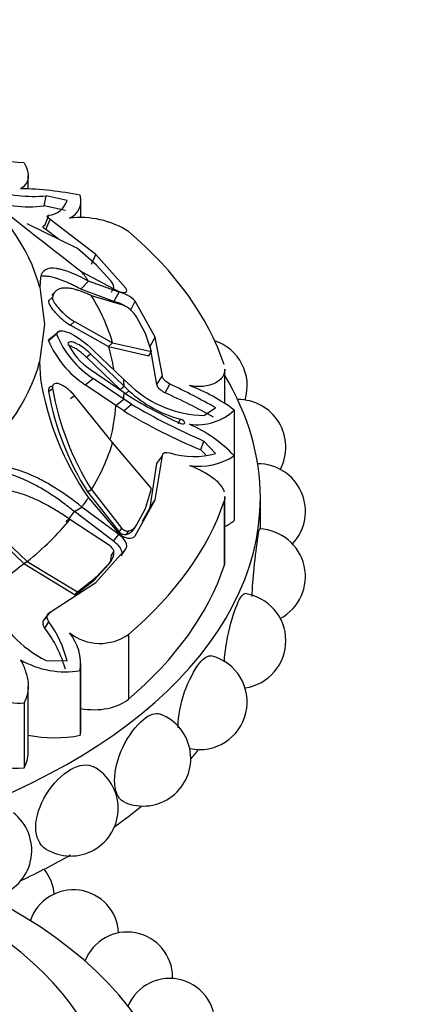
# Paper-space layout 'Layout1' of a CAD drawing. Units: millimetres. Extents: x 0 to 1572, y 0 to 2167.
# Drawn here: x 1241 to 1259, y 582 to 626 of the extents above; entities that cross this region are included whole.
import ezdxf
from ezdxf import colors
from ezdxf.entities.mleader import LeaderData, LeaderLine
from ezdxf.math import Vec2, Vec3

# ---------------------------------------------------------------- set-up
doc = ezdxf.new("R2010")
doc.units = ezdxf.units.MM
doc.layers.add('DV6_Défaut', color=7, linetype='Continuous')
doc.layers.add('Défaut', color=7, linetype='Continuous')

# ---------------------------------------------------------------- blocks, each defined once
blk = doc.blocks.new('_DOT')
at = {"color": 0}
blk.add_line((0, 0), (-1, 0), dxfattribs=at)
at = {"color": 0, "const_width": 0.333}
blk.add_lwpolyline([(-0.1665, 0, 1), (0.1665, 0, 1)], format="xyb", close=True, dxfattribs=at)
blk = doc.blocks.new('SE5')
at = {"layer": 'DV6_Défaut', "color": 7, "linetype": 'Continuous'}
for p, q in [((1241.341, 618.092), (1241.341, 618.696)), ((1242.04, 617.351), (1242.139, 617.797)), ((1243.055, 617.586), (1242.139, 617.797)), ((1242.981, 617.148), (1242.04, 617.351)), ((1243.667, 616.822), (1243.667, 617.572)), ((1242.079, 616.496), (1242.251, 616.942)), ((1243.518, 615.478), (1241.298, 616.569)), ((1242.123, 616.31), (1242.312, 616.753)), ((1244.328, 615.209), (1242.312, 616.753)), ((1242.667, 615.896), (1242.123, 616.31)), ((1244.358, 614.738), (1243.518, 615.478)), ((1244.138, 614.778), (1244.328, 615.209)), ((1245.647, 613.72), (1244.328, 615.209)), ((1244.982, 614.052), (1244.358, 614.738)), ((1241.883, 614.188), (1241.848, 613.761)), ((1243.706, 614.447), (1245.339, 613.573)), ((1241.848, 613.761), (1242.061, 612.119)), ((1243.666, 613.678), (1243.999, 614.039)), ((1245.358, 613.545), (1243.999, 614.039)), ((1245.014, 613.544), (1245.123, 613.752)), ((1242.239, 613.159), (1242.412, 613.322)), ((1242.553, 613.588), (1242.378, 613.417)), ((1245.122, 613.138), (1243.666, 613.678)), ((1245.473, 612.98), (1244.134, 613.391)), ((1245.122, 613.138), (1245.358, 613.545)), ((1245.85, 612.738), (1246.056, 613.15)), ((1246.947, 611.559), (1246.056, 613.15)), ((1246.526, 611.715), (1246.129, 612.452)), ((1242.061, 612.119), (1241.845, 610.467)), ((1243.202, 612.091), (1243.377, 612.25)), ((1243.202, 612.091), (1244.892, 611.152)), ((1243.377, 612.25), (1245.069, 611.312)), ((1242.235, 611.411), (1242.585, 611.703)), ((1242.716, 611.829), (1242.365, 611.533)), ((1246.785, 610.924), (1246.526, 611.715)), ((1246.732, 611.161), (1246.947, 611.559)), ((1247.264, 609.851), (1246.947, 611.559)), ((1244.892, 611.152), (1245.069, 611.312)), ((1244.892, 611.152), (1246.669, 610.73)), ((1245.069, 611.312), (1246.785, 610.924)), ((1247.027, 609.475), (1246.732, 611.161)), ((1243.911, 610.676), (1244.088, 610.823)), ((1245.573, 609.393), (1244.088, 610.823)), ((1244.212, 610.985), (1245.562, 609.69)), ((1246.669, 610.73), (1246.785, 610.924)), ((1241.845, 610.467), (1241.88, 609.708)), ((1245.394, 609.25), (1243.911, 610.676)), ((1244.089, 610.136), (1245.573, 609.115)), ((1247.027, 609.475), (1247.264, 609.851)), ((1250.024, 608.638), (1250.024, 610.149)), ((1243.859, 609.461), (1244.213, 609.739)), ((1245.204, 608.54), (1243.859, 609.461)), ((1245.562, 608.818), (1244.213, 609.739)), ((1245.394, 609.25), (1245.573, 609.393)), ((1245.562, 609.69), (1245.894, 609.388)), ((1245.789, 609.193), (1245.573, 609.393)), ((1247.381, 609.106), (1247.601, 609.486)), ((1242.239, 609.161), (1242.412, 609.288)), ((1243.202, 608.858), (1243.377, 608.989)), ((1245.069, 606.911), (1243.377, 608.989)), ((1245.573, 609.115), (1245.79, 608.968)), ((1245.616, 609.044), (1245.789, 609.193)), ((1245.204, 608.54), (1245.562, 608.818)), ((1245.557, 608.303), (1245.204, 608.54)), ((1245.557, 608.303), (1245.894, 608.599)), ((1245.894, 608.599), (1245.562, 608.818)), ((1249.093, 608.105), (1249.617, 608.44)), ((1250.435, 608.341), (1250.435, 606.321)), ((1247.964, 607.748), (1248.065, 607.935)), ((1246.785, 604.879), (1245.069, 606.911)), ((1248.958, 606.585), (1249.093, 606.976)), ((1249.617, 606.42), (1249.093, 606.976)), ((1249.18, 606.362), (1248.958, 606.585)), ((1246.732, 604.043), (1247.027, 605.987)), ((1246.947, 604.377), (1247.264, 606.328)), ((1247.027, 605.987), (1247.264, 606.328)), ((1250.435, 606.321), (1250.435, 603.463)), ((1243.965, 604.725), (1244.134, 604.833)), ((1243.965, 604.725), (1245.352, 602.967)), ((1244.134, 604.833), (1245.473, 603.115)), ((1246.526, 603.999), (1246.785, 604.879)), ((1243.999, 604.469), (1245.359, 602.88)), ((1246.056, 602.786), (1246.947, 604.377)), ((1246.732, 604.043), (1246.947, 604.377)), ((1249.991, 604.316), (1249.991, 601.459)), ((1250.024, 601.661), (1250.024, 604.524)), ((1251.591, 603.09), (1251.591, 604.473)), ((1243.377, 603.858), (1243.706, 604.061)), ((1245.102, 602.558), (1243.377, 603.858)), ((1245.339, 602.852), (1243.706, 604.061)), ((1246.129, 603.259), (1246.526, 603.999)), ((1246.391, 603.434), (1246.732, 604.043)), ((1239.262, 603.366), (1241.151, 601.572)), ((1239.403, 603.449), (1241.298, 601.654)), ((1244.929, 602.357), (1243.182, 603.506)), ((1245.352, 602.967), (1245.473, 603.115)), ((1245.676, 602.852), (1245.788, 603.007)), ((1246.02, 603.1), (1246.129, 603.259)), ((1245.102, 602.558), (1245.339, 602.852)), ((1244.328, 600.728), (1245.647, 602.216)), ((1245.014, 601.93), (1245.123, 602.08)), ((1245.445, 601.901), (1245.647, 602.216)), ((1241.151, 601.572), (1241.298, 601.654)), ((1241.151, 601.572), (1243.418, 600.183)), ((1241.298, 601.654), (1243.518, 600.325)), ((1244.358, 600.977), (1244.982, 601.66)), ((1244.877, 601.508), (1244.982, 601.66)), ((1244.904, 601.543), (1245.009, 601.697)), ((1244.257, 600.829), (1244.877, 601.508)), ((1242.312, 599.425), (1244.328, 600.728)), ((1243.418, 600.183), (1244.257, 600.829)), ((1243.518, 600.325), (1244.358, 600.977)), ((1244.257, 600.829), (1244.358, 600.977)), ((1243.418, 600.183), (1243.518, 600.325)), ((1242.123, 599.152), (1242.312, 599.425)), ((1242.191, 599.302), (1242.007, 599.032)), ((1242.079, 598.708), (1242.251, 598.994)), ((1245.775, 598.44), (1245.775, 595.582)), ((1242.139, 597.283), (1243.055, 597.274)), ((1243.634, 596.841), (1243.634, 593.984)), ((1243.667, 594.262), (1243.667, 597.15)), ((1241.341, 593.201), (1241.341, 596.146)), ((1241.16, 595.413), (1241.16, 592.555))]:
    blk.add_line(p, q, dxfattribs=at)
for centre, radius, start, end in [((1239.663, 604.734), 14.592, 84.113, 93.2131), ((1410.817, 831.685), 274.077, 231.20349, 232.43057), ((1240.77, 603.971), 14.143, 78.3163, 89.0609), ((1241.586, 624.222), 6.449, 252.7107, 274.9216), ((1242.85, 617.575), 0.822, 292.1131, 17.4128), ((1241.381, 623.586), 6.27, 251.8038, 276.0338), ((1242.173, 617.864), 0.925, 274.854, 342.5005), ((1243.64, 612.857), 3.985, 57.6101, 96.9331), ((1244.604, 613.69), 0.523, 6.8078, 43.7766), ((1245.102, 612.279), 1.292, 42.3792, 78.5495), ((1245.293, 612.215), 0.786, 50.9139, 76.7594), ((1244.758, 611.541), 1.646, 33.6028, 51.2679), ((1246.467, 613.264), 4.184, 201.9092, 237.4075), ((1246.231, 613.088), 4.334, 202.7659, 236.8116), ((1245.563, 612.408), 2.709, 204.305, 237.0309), ((1248.911, 609.41), 2.1, 342.6527, 71.7047), ((1254.521, 611.773), 12.808, 189.2776, 214.7647), ((1249.193, 612.984), 4.88, 227.4668, 268.8188), ((1236.317, 585.274), 26.713, 60.1382, 65.0114), ((1245.671, 601.976), 7.951, 53.1863, 69.4446), ((1254.365, 611.325), 12.317, 190.12, 212.4008), ((1254.701, 611.479), 12.483, 190.1066, 212.1678), ((1249.485, 613.194), 5.447, 227.2689, 254.8855), ((1255.262, 623.987), 17.757, 237.7609, 246.088), ((1234.88, 581.475), 30.327, 61.1395, 65.6568), ((1261.141, 634.678), 30.209, 239.6884, 246.4949), ((1250.616, 606.706), 2.1, 332.0998, 90.7472), ((1258.968, 630.627), 26.042, 239.005, 247.3956), ((1248.8, 610.064), 2.375, 261.8305, 313.508), ((1246.012, 602.147), 6.082, 43.334, 66.2325), ((1248.662, 609.902), 3.611, 252.9082, 285.3362), ((1248.892, 608.71), 2.844, 261.3226, 302.8625), ((1251.482, 603.871), 2.1, 316.7406, 90.2478), ((1245.625, 603.223), 0.374, 223.2466, 277.7508), ((1245.517, 603.435), 0.604, 285.1984, 326.3272), ((1245.614, 603.599), 0.617, 286.3576, 326.5857), ((1251.482, 600.993), 2.1, 298.1337, 87.8872), ((1244.458, 602.07), 0.665, 321.8936, 0.889), ((1244.364, 601.907), 0.651, 322.1473, 1.9998), ((1244.41, 601.884), 5.131, 202.4866, 243.7339), ((1250.616, 598.158), 2.1, 278.1968, 82.1306), ((1238.4, 596.147), 4.79, 13.6084, 36.4768), ((1237.767, 595.42), 5.423, 15.959, 37.3279), ((1241.478, 597.126), 2.175, 352.4768, 39.3826), ((1244.511, 600.233), 2.193, 231.934, 305.1823), ((1242.984, 600.783), 3.995, 240.2624, 279.3693), ((1248.911, 595.454), 2.1, 257.9316, 75.8241), ((1240.949, 599.348), 3.942, 237.7443, 273.0678), ((1246.419, 592.961), 2.1, 246.9735, 68.9144), ((1243.214, 590.756), 2.1, 238.551, 61.3575), ((1239.395, 588.906), 2.1, 228.7123, 52.1124), ((1240.497, 586.802), 2, 5.0387, 39.4995), ((1243.333, 585.165), 2, 2.8494, 161.4269), ((1245.715, 583.301), 2, 0, 159.0127), ((1245.715, 583.301), 2, 358.5284, 0), ((1247.589, 581.254), 2, 351.5019, 157.0134)]:
    blk.add_arc(centre, radius, start, end, dxfattribs=at)
for centre, major_axis, start_param, end_param in [((1222.991, 612.119), (19.07, 0), 0.149692, 0.634811), ((1222.991, 607.331), (27.5, 0), 0.191038, 0.59436), ((1222.991, 609.254), (22.584, 0), 0.375719, 0.409652), ((1222.991, 609.112), (22.405, 0), 0.170944, 0.337149), ((1222.991, 608.969), (22.225, 0), 0.093481, 0.170944), ((1222.991, 612.119), (19.07, 0), 5.647479, 6.132598), ((1222.991, 604.473), (28.6, 0), 2.809058, 6.283185), ((1222.991, 604.473), (28.6, 0), 0, 0.332535), ((1222.991, 609.254), (22.584, 0), 0.010674, 0.033465), ((1222.991, 609.254), (22.584, 0), 6.249721, 6.272513), ((1222.991, 608.969), (22.225, 0), 6.134225, 6.249721), ((1222.991, 609.112), (22.405, 0), 5.946037, 6.112242), ((1222.991, 609.254), (22.584, 0), -0.40968, -0.375746), ((1222.991, 607.331), (27.5, 0), 5.688825, 6.092147), ((1222.991, 608.969), (22.225, 0), -0.448249, -0.40968), ((1222.991, 609.112), (22.405, 0), -0.614455, -0.448249), ((1247.601, 604.705), (3.558, 0), -0.821776, -0.649417), ((1222.991, 608.969), (22.225, 0), -0.734213, -0.614455), ((1248.182, 601.661), (-1.843, 0), 2.950554, 3.141593), ((1222.991, 604.473), (27.5, 0), 5.688825, 6.092147), ((1244.248, 596.178), (-1.843, 0), 1.250038, 2.547233), ((1240.109, 594.262), (-3.558, 0), 3.005612, 3.141593), ((1242.515, 595.927), (-3.547, 0), 1.23344, 1.89199), ((1222.991, 600.391), (28.6, 0), -0.467769, -0.440227), ((1237.794, 593.201), (-3.547, 0), 2.820399, 3.141593), ((1240.677, 594.59), (-3.558, 0), 1.14306, 1.706777), ((1222.991, 600.391), (28.6, 0), -0.684102, -0.615129), ((1222.991, 600.391), (28.6, 0), -0.888919, -0.785398), ((1222.991, 576.059), (-25, 0), 0, 3.983085), ((1222.991, 577.121), (-22, 0), 0, 3.962144)]:
    blk.add_ellipse(centre, major_axis=major_axis, ratio=0.57735, start_param=start_param, end_param=end_param, dxfattribs=at)
for points, knots in [([(1241.16, 619.25), (1241.232, 619.132), (1241.283, 619.016), (1241.341, 618.789), (1241.348, 618.679), (1241.319, 618.48), (1241.283, 618.388), (1241.17, 618.229), (1241.095, 618.163), (1241.002, 618.112)], [0, 0, 0, 0, 0.25, 0.25, 0.5, 0.5, 0.75, 0.75, 1, 1, 1, 1]), ([(1242.123, 616.31), (1242.108, 616.32), (1242.078, 616.339), (1242.043, 616.366), (1242.017, 616.391), (1242, 616.415), (1241.989, 616.446), (1242.002, 616.48), (1242.053, 616.49), (1242.079, 616.496)], [0, 0, 0, 0, 0.098598, 0.193479, 0.288112, 0.385986, 0.49026, 0.737399, 1, 1, 1, 1]), ([(1243.999, 614.039), (1243.704, 614.197), (1243.442, 614.32), (1243.094, 614.456), (1242.986, 614.493), (1242.835, 614.537), (1242.786, 614.55), (1242.716, 614.565), (1242.693, 614.57), (1242.659, 614.577), (1242.648, 614.579), (1242.626, 614.582), (1242.618, 614.584), (1242.174, 614.651), (1241.941, 614.525), (1241.883, 614.188)], [0, 0, 0, 0, 0.25, 0.25, 0.375, 0.375, 0.4375, 0.4375, 0.46875, 0.46875, 0.484375, 0.484375, 0.5, 0.5, 1, 1, 1, 1]), ([(1243.666, 613.678), (1243.602, 613.712), (1243.475, 613.78), (1243.292, 613.87), (1243.119, 613.951), (1242.955, 614.022), (1242.801, 614.083), (1242.655, 614.135), (1242.518, 614.178), (1242.389, 614.211), (1242.246, 614.238), (1242.096, 614.255), (1241.992, 614.252), (1241.945, 614.245), (1241.944, 614.245)], [0, 0, 0, 0, 0.092158, 0.182194, 0.2702, 0.356273, 0.440515, 0.523032, 0.603934, 0.683338, 0.761365, 0.882227, 0.997907, 1, 1, 1, 1]), ([(1244.134, 613.391), (1244.077, 613.417), (1243.964, 613.468), (1243.803, 613.534), (1243.651, 613.591), (1243.508, 613.638), (1243.373, 613.675), (1243.247, 613.703), (1243.129, 613.721), (1242.998, 613.732), (1242.861, 613.727), (1242.725, 613.697), (1242.612, 613.643), (1242.522, 613.563), (1242.453, 613.459), (1242.426, 613.368), (1242.412, 613.322)], [0, 0, 0, 0, 0.066766, 0.132023, 0.19585, 0.25833, 0.31955, 0.379601, 0.438582, 0.496595, 0.587229, 0.674342, 0.7585, 0.840346, 0.92059, 1, 1, 1, 1]), ([(1245.339, 613.573), (1245.405, 613.551), (1245.463, 613.539), (1245.563, 613.531), (1245.6, 613.534), (1245.706, 613.578), (1245.711, 613.637), (1245.647, 613.72)], [0, 0, 0, 0, 0.25, 0.25, 0.5, 0.5, 1, 1, 1, 1]), ([(1242.412, 613.322), (1242.41, 613.313), (1242.407, 613.294), (1242.412, 613.259), (1242.424, 613.218), (1242.444, 613.172), (1242.472, 613.12), (1242.525, 613.033), (1242.623, 612.901), (1242.768, 612.74), (1242.923, 612.588), (1243.079, 612.455), (1243.233, 612.338), (1243.329, 612.279), (1243.377, 612.25)], [0, 0, 0, 0, 0.043114, 0.084497, 0.125116, 0.16599, 0.208119, 0.252418, 0.371266, 0.502371, 0.623426, 0.750846, 0.875489, 1, 1, 1, 1]), ([(1242.239, 613.159), (1242.233, 613.132), (1242.237, 613.097), (1242.261, 613.034), (1242.271, 613.01), (1242.298, 612.96), (1242.317, 612.928), (1242.366, 612.853), (1242.404, 612.801), (1242.471, 612.72), (1242.494, 612.692), (1242.544, 612.636), (1242.575, 612.603), (1242.79, 612.38), (1243.018, 612.197), (1243.202, 612.091)], [0, 0, 0, 0, 0.125, 0.125, 0.1875, 0.1875, 0.25, 0.25, 0.375, 0.375, 0.4375, 0.4375, 0.5, 0.5, 1, 1, 1, 1]), ([(1245.653, 612.913), (1245.653, 612.913), (1245.634, 612.925), (1245.594, 612.948), (1245.485, 613.007), (1245.315, 613.084), (1245.187, 613.12), (1245.122, 613.138)], [0, 0, 0, 0, 0.0014493, 0.1113316, 0.2280382, 0.6049978, 1, 1, 1, 1]), ([(1242.585, 611.703), (1242.601, 611.753), (1242.63, 611.789), (1242.692, 611.823), (1242.715, 611.831), (1242.769, 611.84), (1242.804, 611.841), (1242.888, 611.836), (1242.95, 611.823), (1243.053, 611.789), (1243.089, 611.775), (1243.165, 611.743), (1243.209, 611.723), (1243.544, 611.553), (1243.866, 611.317), (1244.212, 610.985)], [0, 0, 0, 0, 0.125, 0.125, 0.1875, 0.1875, 0.25, 0.25, 0.375, 0.375, 0.4375, 0.4375, 0.5, 0.5, 1, 1, 1, 1]), ([(1242.235, 611.411), (1242.24, 611.424), (1242.251, 611.451), (1242.274, 611.482), (1242.304, 611.508), (1242.334, 611.524), (1242.356, 611.531), (1242.365, 611.533)], [0, 0, 0, 0, 0.212202, 0.424648, 0.639482, 0.85877, 1, 1, 1, 1]), ([(1243.911, 610.676), (1243.883, 610.703), (1243.826, 610.756), (1243.741, 610.83), (1243.658, 610.897), (1243.576, 610.959), (1243.495, 611.015), (1243.416, 611.065), (1243.316, 611.12), (1243.203, 611.173), (1243.122, 611.194), (1243.087, 611.2)], [0, 0, 0, 0, 0.099316, 0.196422, 0.291845, 0.386128, 0.479818, 0.573461, 0.667594, 0.83918, 1, 1, 1, 1]), ([(1244.088, 610.823), (1243.987, 610.92), (1243.889, 611.004), (1243.697, 611.148), (1243.612, 611.203), (1243.465, 611.28), (1243.42, 611.301), (1243.336, 611.331), (1243.303, 611.341), (1243.18, 611.358), (1243.125, 611.34), (1243.094, 611.294)], [0, 0, 0, 0, 0.25, 0.25, 0.5, 0.5, 0.625, 0.625, 0.75, 0.75, 1, 1, 1, 1]), ([(1250.024, 610.146), (1250.024, 610.072), (1250.01, 609.999), (1249.954, 609.861), (1249.915, 609.798), (1249.814, 609.682), (1249.751, 609.628), (1249.534, 609.488), (1249.347, 609.422), (1248.931, 609.365), (1248.699, 609.374), (1248.463, 609.421)], [0, 0, 0, 0, 0.150427, 0.150427, 0.292023, 0.292023, 0.433618, 0.433618, 0.716809, 0.716809, 1, 1, 1, 1]), ([(1242.449, 609.384), (1242.449, 609.384), (1242.449, 609.384), (1242.426, 609.388), (1242.406, 609.388), (1242.367, 609.386), (1242.352, 609.383), (1242.257, 609.348), (1242.226, 609.277), (1242.239, 609.161)], [0, 0, 0, 0, 0.000054, 0.000054, 0.166711, 0.166711, 0.333369, 0.333369, 1, 1, 1, 1]), ([(1243.377, 608.989), (1243.353, 609.015), (1243.306, 609.068), (1243.232, 609.143), (1243.156, 609.212), (1243.053, 609.299), (1242.923, 609.392), (1242.768, 609.476), (1242.623, 609.524), (1242.511, 609.516), (1242.442, 609.469), (1242.407, 609.394), (1242.41, 609.324), (1242.412, 609.288)], [0, 0, 0, 0, 0.062521, 0.124651, 0.186828, 0.249479, 0.376905, 0.498065, 0.629175, 0.748129, 0.834375, 0.91566, 1, 1, 1, 1]), ([(1247.381, 609.106), (1247.361, 609.116), (1247.321, 609.136), (1247.265, 609.17), (1247.213, 609.207), (1247.166, 609.245), (1247.114, 609.295), (1247.063, 609.354), (1247.027, 609.422), (1247.027, 609.457), (1247.027, 609.475)], [0, 0, 0, 0, 0.108693, 0.212326, 0.312573, 0.411276, 0.510356, 0.680261, 0.838148, 1, 1, 1, 1]), ([(1248.065, 607.755), (1248.156, 607.712), (1248.252, 607.722), (1248.252, 607.84), (1248.156, 607.912), (1248.065, 607.935)], [0, 0, 0, 0, 0.5, 0.5, 1, 1, 1, 1]), ([(1243.706, 604.061), (1243.307, 604.385), (1242.919, 604.664), (1242.352, 605.018), (1242.166, 605.126), (1241.891, 605.272), (1241.799, 605.318), (1241.663, 605.383), (1241.618, 605.404), (1241.551, 605.435), (1241.528, 605.445), (1241.483, 605.464), (1241.466, 605.472), (1240.548, 605.865), (1239.782, 605.978), (1239.094, 605.819)], [0, 0, 0, 0, 0.25, 0.25, 0.375, 0.375, 0.4375, 0.4375, 0.46875, 0.46875, 0.484375, 0.484375, 0.5, 0.5, 1, 1, 1, 1]), ([(1248.463, 605.898), (1248.581, 605.854), (1248.696, 605.806), (1248.922, 605.702), (1249.033, 605.646), (1249.242, 605.528), (1249.34, 605.466), (1249.521, 605.336), (1249.605, 605.267), (1249.822, 605.058), (1249.927, 604.909), (1249.985, 604.749), (1249.988, 604.74), (1249.991, 604.731)], [0, 0, 0, 0, 0.163333, 0.163333, 0.326667, 0.326667, 0.49, 0.49, 0.653334, 0.653334, 0.98, 0.98, 1, 1, 1, 1]), ([(1243.377, 603.858), (1243.29, 603.929), (1243.117, 604.068), (1242.857, 604.264), (1242.6, 604.448), (1242.347, 604.619), (1242.096, 604.777), (1241.849, 604.923), (1241.605, 605.056), (1241.363, 605.178), (1241.08, 605.308), (1240.758, 605.437), (1240.4, 605.554), (1240.056, 605.638), (1239.725, 605.689), (1239.406, 605.706), (1239.098, 605.693), (1238.901, 605.656), (1238.803, 605.637)], [0, 0, 0, 0, 0.060434, 0.119477, 0.177188, 0.233633, 0.288876, 0.342988, 0.396041, 0.448112, 0.499279, 0.578537, 0.654396, 0.727288, 0.797708, 0.866214, 0.933422, 1, 1, 1, 1]), ([(1243.182, 603.506), (1243.097, 603.566), (1242.928, 603.685), (1242.674, 603.85), (1242.424, 604.003), (1242.177, 604.143), (1241.933, 604.271), (1241.692, 604.387), (1241.454, 604.49), (1241.173, 604.599), (1240.853, 604.703), (1240.497, 604.791), (1240.154, 604.846), (1239.823, 604.867), (1239.502, 604.856), (1239.296, 604.82), (1239.194, 604.803)], [0, 0, 0, 0, 0.066766, 0.132023, 0.19585, 0.25833, 0.31955, 0.379601, 0.438582, 0.496595, 0.587229, 0.674342, 0.7585, 0.840346, 0.92059, 1, 1, 1, 1]), ([(1245.359, 602.88), (1245.42, 602.827), (1245.484, 602.785), (1245.613, 602.723), (1245.672, 602.703), (1245.894, 602.668), (1245.999, 602.701), (1246.056, 602.786)], [0, 0, 0, 0, 0.25, 0.25, 0.5, 0.5, 1, 1, 1, 1]), ([(1245.473, 603.115), (1245.485, 603.105), (1245.509, 603.084), (1245.548, 603.057), (1245.588, 603.034), (1245.645, 603.011), (1245.717, 602.993), (1245.765, 603.002), (1245.788, 603.007)], [0, 0, 0, 0, 0.126656, 0.249923, 0.372477, 0.497069, 0.75272, 1, 1, 1, 1]), ([(1251.228, 600.112), (1251.24, 600.499), (1251.273, 600.937), (1251.368, 601.892), (1251.434, 602.392), (1251.52, 602.955), (1251.546, 603.09), (1251.562, 603.091)], [0, 0, 0, 0, 0.302469, 0.302469, 0.692878, 0.692878, 1, 1, 1, 1]), ([(1245.445, 601.901), (1245.453, 601.913), (1245.469, 601.937), (1245.482, 601.977), (1245.488, 602.021), (1245.484, 602.068), (1245.472, 602.118), (1245.451, 602.172), (1245.401, 602.269), (1245.295, 602.411), (1245.167, 602.508), (1245.102, 602.558)], [0, 0, 0, 0, 0.0699, 0.137467, 0.204116, 0.271328, 0.34055, 0.413117, 0.490191, 0.739138, 1, 1, 1, 1]), ([(1245.647, 602.216), (1245.679, 602.258), (1245.693, 602.305), (1245.69, 602.411), (1245.668, 602.476), (1245.572, 602.656), (1245.472, 602.76), (1245.339, 602.852)], [0, 0, 0, 0, 0.25, 0.25, 0.5, 0.5, 1, 1, 1, 1]), ([(1245.123, 602.08), (1245.123, 602.092), (1245.122, 602.116), (1245.11, 602.154), (1245.092, 602.193), (1245.059, 602.243), (1245.007, 602.303), (1244.955, 602.339), (1244.929, 602.357)], [0, 0, 0, 0, 0.124989, 0.248117, 0.373371, 0.504547, 0.750842, 1, 1, 1, 1]), ([(1250.005, 597.228), (1250.025, 597.636), (1250.095, 598.106), (1250.315, 599.078), (1250.474, 599.567), (1250.73, 600.118), (1250.832, 600.247), (1250.91, 600.237)], [0, 0, 0, 0, 0.3173609, 0.3173609, 0.6961038, 0.6961038, 1, 1, 1, 1]), ([(1242.079, 598.708), (1242.068, 598.726), (1242.045, 598.761), (1242.02, 598.815), (1242.003, 598.867), (1241.994, 598.919), (1241.993, 598.982), (1242.007, 599.05), (1242.051, 599.116), (1242.099, 599.139), (1242.123, 599.152)], [0, 0, 0, 0, 0.108693, 0.212326, 0.312573, 0.411276, 0.510356, 0.680261, 0.838148, 1, 1, 1, 1]), ([(1241.002, 597.314), (1241.095, 597.138), (1241.17, 596.966), (1241.282, 596.63), (1241.318, 596.463), (1241.348, 596.142), (1241.341, 595.987), (1241.283, 595.689), (1241.232, 595.548), (1241.16, 595.413)], [0, 0, 0, 0, 0.25, 0.25, 0.5, 0.5, 0.75, 0.75, 1, 1, 1, 1]), ([(1247.955, 594.321), (1247.955, 594.339), (1247.955, 594.356), (1247.954, 594.821), (1248.067, 595.383), (1248.43, 596.411), (1248.676, 596.877), (1249.106, 597.41), (1249.287, 597.522), (1249.426, 597.489)], [0, 0, 0, 0, 0.013728, 0.013728, 0.361624, 0.361624, 0.70952, 0.70952, 1, 1, 1, 1]), ([(1245.598, 591.028), (1245.577, 591.037), (1245.556, 591.047), (1245.295, 591.2), (1245.152, 591.546), (1245.152, 592.441), (1245.297, 592.99), (1245.773, 593.975), (1246.1, 594.412), (1246.704, 594.911), (1246.973, 594.998), (1247.174, 594.92)], [0, 0, 0, 0, 0.020803, 0.020803, 0.271823, 0.271823, 0.522842, 0.522842, 0.773861, 0.773861, 1, 1, 1, 1]), ([(1242.119, 588.964), (1241.839, 589.137), (1241.676, 589.493), (1241.676, 590.378), (1241.849, 590.91), (1242.424, 591.843), (1242.821, 592.243), (1243.599, 592.693), (1243.964, 592.739), (1244.223, 592.598)], [0, 0, 0, 0, 0.2468644, 0.2468644, 0.4992384, 0.4992384, 0.7516124, 0.7516124, 1, 1, 1, 1])]:
    blk.add_open_spline(points, degree=3, knots=knots, dxfattribs=at)
for points in [[(1242.312, 616.753), (1242.15, 616.854), (1242.14, 616.926), (1242.251, 616.942)], [(1247.601, 609.486), (1247.412, 609.579), (1247.252, 609.742), (1247.264, 609.851)], [(1247.264, 606.328), (1247.252, 606.47), (1247.411, 606.507), (1247.601, 606.451)], [(1250.024, 604.521), (1250.024, 604.452), (1250.013, 604.384), (1249.991, 604.316)], [(1242.251, 598.994), (1242.141, 599.159), (1242.15, 599.359), (1242.312, 599.425)]]:
    blk.add_open_spline(points, degree=3, dxfattribs=at)

psp = doc.layouts.get("Layout1")

# ---------------------------------------------------------------- block references
at = {"layer": 'Défaut'}
psp.add_blockref('SE5', (0, 0), dxfattribs=at)

# ---------------------------------------------------------------- leaders
at = {"layer": 'Défaut', "color": 7, "linetype": 'Continuous'}
ml = psp.add_multileader_mtext('Standard', dxfattribs=at)
ml.set_content('{\\pxsm0.9;\\fSolid Edge ISO|b1||i0||c0|p34;\\W1.;02/05/2012\\P}', color=256)
ml.set_leader_properties()
ml.set_arrow_properties(name='DOT')
ml.build(insert=Vec2(0, 0))
ml.multileader.update_dxf_attribs({"leader_type": 0, "dogleg_length": 0, "arrow_head_size": 12})
ctx = ml.context
ctx.base_point, ctx.char_height, ctx.arrow_head_size, ctx.landing_gap_size = Vec3(1482.06, 2159.489), 12, 12, 4.2
notes = []
notes.append((ctx, [(0, (0, 0, 0), (0, 0), (1, 0), 1, [])]))
ctx.mtext.insert = Vec3(1486.26, 2165.609)
for ctx, leaders in notes:
    for number, flags, end, landing, length, lines in leaders:
        leader = LeaderData()
        leader.index, (leader.has_last_leader_line, leader.has_dogleg_vector, leader.attachment_direction) = number, flags
        leader.last_leader_point, leader.dogleg_vector, leader.dogleg_length = Vec3(end), Vec3(landing), length
        for number, points, colour, breaks in lines:
            line = LeaderLine()
            line.index, line.vertices, line.color, line.breaks = number, Vec3.list(points), colors.encode_raw_color(colour), breaks
            leader.lines.append(line)
        ctx.leaders.append(leader)

doc.saveas('drawing.dxf')
